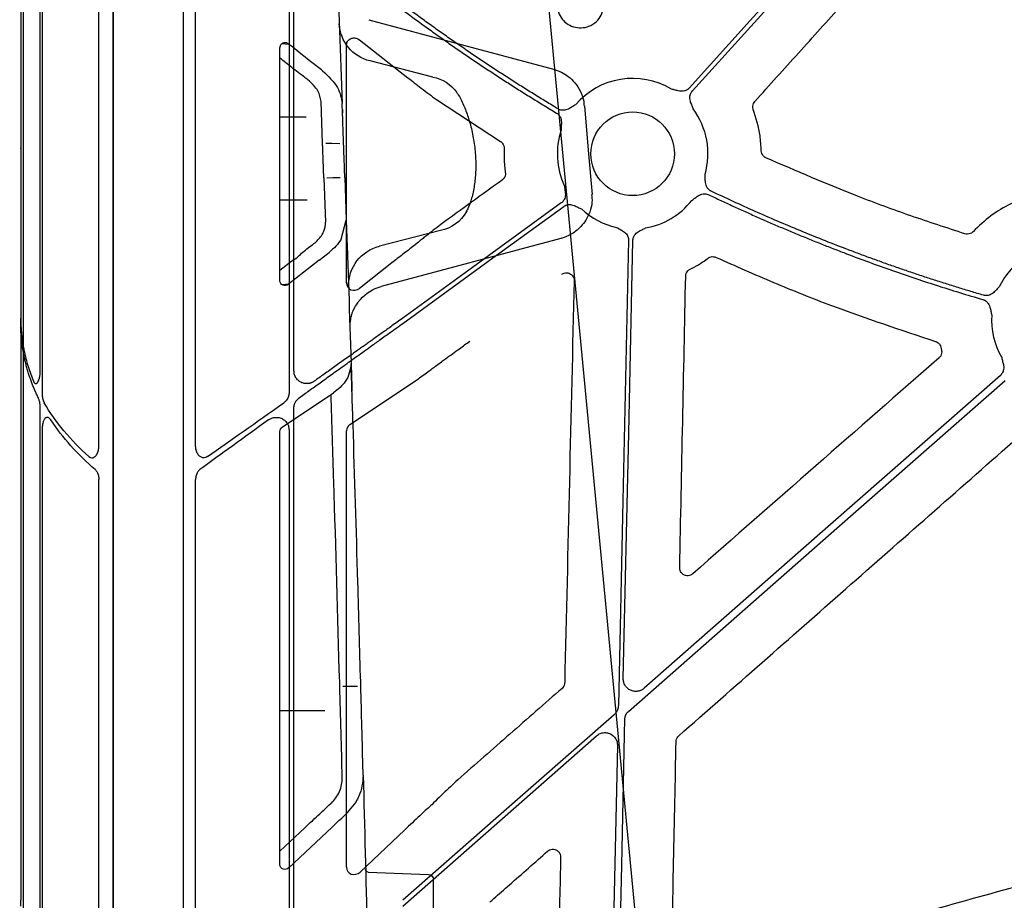
# Model space of a CAD drawing. Units: inches. Extents: x 1458 to 12543, y -7574 to -94.
# Drawn here: x 3788 to 3882, y -3352 to -3267 of the extents above; entities that cross this region are included whole.
import ezdxf

# ---------------------------------------------------------------- set-up
doc = ezdxf.new("R2010")
doc.units = ezdxf.units.IN
doc.header["$LTSCALE"] = 48
doc.header["$MEASUREMENT"] = 0
doc.linetypes.add('BORDER2', pattern=[0.875, 0.25, -0.125, 0.25, -0.125, 0, -0.125])
doc.layers.add('DUENN-18', color=94, linetype='Continuous')
doc.layers.add('SICHTBAR', color=7, linetype='Continuous')

# ---------------------------------------------------------------- blocks, each defined once
blk = doc.blocks.new('HD sivulevyt leikattu')
at = {"layer": 'DUENN-18'}
for p, q in [((33491.192, -28753.806), (33491.192, -28798.773)), ((33482.213, -28803.912), (33482.213, -28755.333)), ((33491.665, -28796.682), (33491.665, -28756.377)), ((33491.665, -28853.865), (33491.665, -28800.24)), ((33491.192, -28802.332), (33491.192, -28856.394)), ((33482.213, -28862.582), (33482.213, -28807.126)), ((33502.121, -28848.089), (33520.754, -28831.728)), ((33522.754, -28832.66), (33522.083, -28863.122))]:
    blk.add_line(p, q, dxfattribs=at)
at = {"layer": 'DUENN-18', "flags": 128}
for points in [[(33529.952, -28769.789), (33538.389, -28760.467), (33545.018, -28753.142)], [(33542.994, -28754.76), (33535.518, -28763.02), (33529.644, -28769.51)], [(33517.358, -28780.544), (33508.825, -28786.743), (33502.121, -28791.613)], [(33502.121, -28792.126), (33510.79, -28785.828), (33517.602, -28780.88)], [(33523.823, -28784.136), (33523.272, -28809.162), (33522.839, -28828.825)], [(33523.31, -28826.242), (33523.83, -28802.668), (33524.237, -28784.146)], [(33523.798, -28829.384), (33544.076, -28811.577), (33560.009, -28797.586)], [(33559.55, -28797.108), (33540.376, -28813.945), (33525.311, -28827.174)], [(33522.429, -28829.705), (33511.056, -28839.691), (33502.121, -28847.537)], [(33522.769, -28862.077), (33523.164, -28844.159), (33523.474, -28830.08)]]:
    blk.add_lwpolyline(points, dxfattribs=at)
at = {"layer": 'DUENN-18'}
for centre, start, end in [((33524.213, -28775.82), 58.98113, 139.48879), ((33524.213, -28775.82), 344.06515, 36.72464), ((33524.213, -28775.82), 161.74989, 204.86843), ((33524.213, -28775.82), 279.86662, 321.80405), ((33524.213, -28775.82), 227.12493, 257.61012), ((33565.941, -28791.772), 89.07857, 154.09304), ((33565.941, -28791.772), 176.35414, 210.15893)]:
    blk.add_arc(centre, 7.237, start, end, dxfattribs=at)
for centre, start_param, end_param in [((33502.121, -28791.134), 4.03238, 4.31542), ((33502.121, -28792.605), 2.005944, 2.267052)]:
    blk.add_ellipse(centre, major_axis=(30.125, 21.523), ratio=0.010534, start_param=start_param, end_param=end_param, dxfattribs=at)
for points, knots in [([(33517.053, -28771.517), (33516.658, -28771.278), (33515.867, -28770.802), (33514.688, -28770.075), (33513.515, -28769.34), (33512.348, -28768.596), (33511.187, -28767.843), (33510.033, -28767.08), (33508.884, -28766.309), (33507.741, -28765.528), (33506.605, -28764.739), (33505.474, -28763.94), (33504.35, -28763.132), (33503.232, -28762.316), (33502.491, -28761.764), (33502.121, -28761.489)], [0, 0, 0, 0, 0.076976, 0.153925, 0.230853, 0.307764, 0.384663, 0.461555, 0.538445, 0.615337, 0.692236, 0.769147, 0.846075, 0.923024, 1, 1, 1, 1]), ([(33502.121, -28762.006), (33502.488, -28762.278), (33503.221, -28762.823), (33504.328, -28763.628), (33505.441, -28764.425), (33506.56, -28765.213), (33507.685, -28765.993), (33508.815, -28766.763), (33509.952, -28767.525), (33511.095, -28768.277), (33512.243, -28769.021), (33513.398, -28769.756), (33514.558, -28770.482), (33515.724, -28771.2), (33516.506, -28771.671), (33516.897, -28771.907)], [0, 0, 0, 0, 0.076974, 0.153923, 0.230851, 0.307762, 0.384662, 0.461555, 0.538445, 0.615338, 0.692238, 0.769149, 0.846077, 0.923026, 1, 1, 1, 1]), ([(33529.644, -28769.51), (33529.623, -28769.532), (33529.582, -28769.576), (33529.512, -28769.633), (33529.437, -28769.683), (33529.357, -28769.725), (33529.272, -28769.76), (33529.14, -28769.801), (33528.949, -28769.826), (33528.717, -28769.807), (33528.5, -28769.759), (33528.248, -28769.691), (33528.063, -28769.647), (33527.943, -28769.618)], [0, 0, 0, 0, 0.050417, 0.100082, 0.149483, 0.199114, 0.249466, 0.301005, 0.427904, 0.566519, 0.685121, 0.795071, 1, 1, 1, 1]), ([(33530.014, -28771.493), (33529.973, -28771.376), (33529.911, -28771.197), (33529.818, -28770.952), (33529.749, -28770.742), (33529.707, -28770.512), (33529.714, -28770.289), (33529.762, -28770.096), (33529.838, -28769.929), (33529.914, -28769.836), (33529.952, -28769.789)], [0, 0, 0, 0, 0.2049995, 0.3149875, 0.4336303, 0.5720165, 0.6992333, 0.8009239, 0.8998661, 1, 1, 1, 1]), ([(33518.711, -28771.119), (33518.605, -28771.183), (33518.442, -28771.281), (33518.221, -28771.421), (33518.028, -28771.53), (33517.811, -28771.616), (33517.59, -28771.653), (33517.392, -28771.643), (33517.213, -28771.601), (33517.107, -28771.545), (33517.053, -28771.517)], [0, 0, 0, 0, 0.204955, 0.314986, 0.433709, 0.572016, 0.699358, 0.80101, 0.89991, 1, 1, 1, 1]), ([(33516.897, -28771.907), (33516.923, -28771.923), (33516.974, -28771.956), (33517.044, -28772.013), (33517.107, -28772.077), (33517.164, -28772.147), (33517.215, -28772.223), (33517.28, -28772.345), (33517.342, -28772.528), (33517.369, -28772.759), (33517.365, -28772.98), (33517.353, -28773.176), (33517.344, -28773.366), (33517.342, -28773.49), (33517.341, -28773.554)], [0, 0, 0, 0, 0.050487, 0.100216, 0.149674, 0.199359, 0.24976, 0.301347, 0.428053, 0.56672, 0.685197, 0.795064, 0.893076, 1, 1, 1, 1]), ([(33531.757, -28779.409), (33531.73, -28779.395), (33531.676, -28779.367), (33531.602, -28779.316), (33531.532, -28779.259), (33531.469, -28779.195), (33531.411, -28779.124), (33531.335, -28779.008), (33531.256, -28778.832), (33531.207, -28778.604), (33531.191, -28778.382), (33531.186, -28778.121), (33531.178, -28777.931), (33531.172, -28777.807)], [0, 0, 0, 0, 0.050395, 0.100038, 0.149418, 0.199029, 0.24936, 0.30088, 0.427904, 0.56644, 0.685122, 0.795115, 1, 1, 1, 1]), ([(33517.648, -28778.864), (33517.663, -28778.986), (33517.687, -28779.175), (33517.728, -28779.433), (33517.752, -28779.653), (33517.746, -28779.886), (33517.693, -28780.103), (33517.607, -28780.282), (33517.498, -28780.43), (33517.405, -28780.506), (33517.358, -28780.544)], [0, 0, 0, 0, 0.205, 0.314988, 0.43363, 0.572017, 0.699233, 0.800924, 0.899866, 1, 1, 1, 1]), ([(33529.901, -28780.295), (33529.954, -28780.259), (33530.055, -28780.188), (33530.209, -28780.077), (33530.366, -28779.958), (33530.548, -28779.832), (33530.755, -28779.727), (33530.971, -28779.67), (33531.169, -28779.66), (33531.351, -28779.685), (33531.462, -28779.731), (33531.518, -28779.754)], [0, 0, 0, 0, 0.106823, 0.205007, 0.314911, 0.433429, 0.571871, 0.698891, 0.80068, 0.899734, 1, 1, 1, 1]), ([(33531.518, -28779.754), (33531.905, -28779.938), (33532.678, -28780.305), (33533.843, -28780.845), (33535.011, -28781.377), (33536.183, -28781.9), (33537.359, -28782.414), (33538.539, -28782.92), (33539.722, -28783.418), (33540.909, -28783.907), (33542.1, -28784.387), (33543.295, -28784.859), (33544.826, -28785.451), (33546.698, -28786.152), (33548.913, -28786.948), (33551.138, -28787.715), (33553.374, -28788.451), (33555.618, -28789.159), (33557.122, -28789.606), (33557.874, -28789.83)], [0, 0, 0, 0, 0.045453, 0.090899, 0.136341, 0.18178, 0.22722, 0.272663, 0.31811, 0.363566, 0.409031, 0.454509, 0.500001, 0.583387, 0.666732, 0.750051, 0.833358, 0.91667, 1, 1, 1, 1]), ([(33557.927, -28789.413), (33557.519, -28789.292), (33556.704, -28789.051), (33555.485, -28788.679), (33554.269, -28788.298), (33553.055, -28787.909), (33551.845, -28787.51), (33550.637, -28787.103), (33549.432, -28786.687), (33548.23, -28786.262), (33547.031, -28785.828), (33545.835, -28785.386), (33544.31, -28784.81), (33542.462, -28784.089), (33540.295, -28783.211), (33538.141, -28782.304), (33536, -28781.369), (33533.871, -28780.407), (33532.462, -28779.741), (33531.757, -28779.409)], [0, 0, 0, 0, 0.045453, 0.090899, 0.136341, 0.181781, 0.227221, 0.272663, 0.318111, 0.363566, 0.409032, 0.454509, 0.500001, 0.583386, 0.666731, 0.75005, 0.833358, 0.91667, 1, 1, 1, 1]), ([(33517.602, -28780.88), (33517.627, -28780.862), (33517.677, -28780.828), (33517.757, -28780.787), (33517.84, -28780.753), (33517.927, -28780.728), (33518.017, -28780.712), (33518.155, -28780.699), (33518.347, -28780.714), (33518.571, -28780.78), (33518.773, -28780.871), (33519.006, -28780.99), (33519.178, -28781.071), (33519.289, -28781.124)], [0, 0, 0, 0, 0.050417, 0.100082, 0.149483, 0.199114, 0.249466, 0.301005, 0.427904, 0.566519, 0.685121, 0.795071, 1, 1, 1, 1]), ([(33522.661, -28782.889), (33522.768, -28782.95), (33522.932, -28783.045), (33523.162, -28783.169), (33523.353, -28783.283), (33523.534, -28783.429), (33523.675, -28783.603), (33523.765, -28783.78), (33523.817, -28783.955), (33523.821, -28784.076), (33523.823, -28784.136)], [0, 0, 0, 0, 0.205, 0.314988, 0.43363, 0.572017, 0.699233, 0.800924, 0.899866, 1, 1, 1, 1]), ([(33524.237, -28784.146), (33524.239, -28784.115), (33524.242, -28784.055), (33524.258, -28783.966), (33524.281, -28783.879), (33524.314, -28783.795), (33524.355, -28783.713), (33524.429, -28783.596), (33524.557, -28783.452), (33524.745, -28783.314), (33524.94, -28783.208), (33525.175, -28783.095), (33525.344, -28783.007), (33525.453, -28782.95)], [0, 0, 0, 0, 0.050417, 0.100082, 0.149483, 0.199114, 0.249466, 0.301005, 0.427904, 0.566519, 0.685121, 0.795071, 1, 1, 1, 1]), ([(33559.431, -28788.61), (33559.345, -28788.698), (33559.212, -28788.834), (33559.033, -28789.026), (33558.874, -28789.18), (33558.685, -28789.318), (33558.481, -28789.409), (33558.286, -28789.45), (33558.103, -28789.454), (33557.986, -28789.427), (33557.927, -28789.413)], [0, 0, 0, 0, 0.204955, 0.314986, 0.433709, 0.572016, 0.699358, 0.80101, 0.89991, 1, 1, 1, 1]), ([(33557.874, -28789.83), (33557.903, -28789.839), (33557.961, -28789.858), (33558.043, -28789.896), (33558.12, -28789.941), (33558.193, -28789.995), (33558.261, -28790.056), (33558.355, -28790.157), (33558.461, -28790.318), (33558.545, -28790.535), (33558.597, -28790.75), (33558.635, -28790.943), (33558.675, -28791.129), (33558.703, -28791.249), (33558.718, -28791.312)], [0, 0, 0, 0, 0.050487, 0.100216, 0.149674, 0.199359, 0.24976, 0.301347, 0.428053, 0.56672, 0.685197, 0.795064, 0.893076, 1, 1, 1, 1]), ([(33502.121, -28791.613), (33501.944, -28791.739), (33501.599, -28791.986), (33501.091, -28792.348), (33500.605, -28792.695), (33500.142, -28793.026), (33499.7, -28793.34), (33499.281, -28793.639), (33498.884, -28793.922), (33498.509, -28794.19), (33498.156, -28794.441), (33497.545, -28794.876), (33496.69, -28795.485), (33495.605, -28796.256), (33494.582, -28796.984), (33493.922, -28797.451), (33493.602, -28797.679)], [0, 0, 0, 0, 0.061659, 0.12077, 0.177334, 0.231349, 0.282816, 0.331735, 0.378107, 0.42193, 0.463206, 0.501933, 0.636355, 0.764173, 0.885387, 1, 1, 1, 1]), ([(33492.168, -28799.262), (33492.327, -28799.148), (33492.648, -28798.917), (33493.141, -28798.562), (33493.651, -28798.195), (33494.178, -28797.816), (33494.723, -28797.425), (33495.285, -28797.021), (33495.865, -28796.605), (33496.462, -28796.177), (33497.04, -28795.762), (33497.635, -28795.335), (33498.285, -28794.869), (33499.062, -28794.312), (33499.967, -28793.664), (33501.001, -28792.925), (33501.734, -28792.402), (33502.121, -28792.126)], [0, 0, 0, 0, 0.048997, 0.09957, 0.15172, 0.205447, 0.260751, 0.317633, 0.376093, 0.43613, 0.497745, 0.550023, 0.614873, 0.692296, 0.782292, 0.88486, 1, 1, 1, 1]), ([(33559.683, -28795.408), (33559.71, -28795.528), (33559.751, -28795.714), (33559.816, -28795.967), (33559.861, -28796.184), (33559.876, -28796.417), (33559.843, -28796.638), (33559.774, -28796.824), (33559.679, -28796.981), (33559.593, -28797.065), (33559.55, -28797.108)], [0, 0, 0, 0, 0.205, 0.314988, 0.43363, 0.572017, 0.699233, 0.800924, 0.899866, 1, 1, 1, 1]), ([(33493.602, -28797.679), (33493.574, -28797.698), (33493.518, -28797.736), (33493.429, -28797.783), (33493.338, -28797.823), (33493.243, -28797.855), (33493.145, -28797.879), (33492.975, -28797.907), (33492.728, -28797.906), (33492.416, -28797.821), (33492.123, -28797.652), (33491.917, -28797.437), (33491.789, -28797.225), (33491.718, -28797.05), (33491.673, -28796.867), (33491.668, -28796.743), (33491.665, -28796.682)], [0, 0, 0, 0, 0.037914, 0.075479, 0.112946, 0.150566, 0.188589, 0.227257, 0.346872, 0.466687, 0.593511, 0.726171, 0.796115, 0.865332, 0.932799, 1, 1, 1, 1]), ([(33491.192, -28798.773), (33491.192, -28798.791), (33491.189, -28798.942), (33491.125, -28799.225), (33490.934, -28799.543), (33490.759, -28799.686), (33490.683, -28799.748)], [0, 0, 0, 0, 0.046384, 0.389454, 0.736074, 1, 1, 1, 1]), ([(33491.665, -28800.24), (33491.666, -28800.207), (33491.667, -28800.141), (33491.68, -28800.044), (33491.699, -28799.948), (33491.727, -28799.854), (33491.763, -28799.763), (33491.819, -28799.648), (33491.903, -28799.516), (33492.024, -28799.376), (33492.12, -28799.3), (33492.168, -28799.262)], [0, 0, 0, 0, 0.085706, 0.170317, 0.254475, 0.338829, 0.424026, 0.510694, 0.672661, 0.834481, 1, 1, 1, 1]), ([(33489.216, -28801.39), (33489.305, -28801.336), (33489.523, -28801.201), (33489.913, -28801.122), (33490.331, -28801.172), (33490.692, -28801.344), (33490.969, -28801.612), (33491.156, -28801.951), (33491.18, -28802.205), (33491.192, -28802.332)], [0, 0, 0, 0, 0.117902, 0.289827, 0.449118, 0.595735, 0.732876, 0.866629, 1, 1, 1, 1]), ([(33483.355, -28804.914), (33483.289, -28804.952), (33483.146, -28805.033), (33482.893, -28805.041), (33482.627, -28804.926), (33482.4, -28804.673), (33482.243, -28804.317), (33482.223, -28804.047), (33482.213, -28803.912)], [0, 0, 0, 0, 0.126703, 0.277202, 0.443271, 0.624981, 0.81293, 1, 1, 1, 1]), ([(33482.626, -28806.166), (33482.626, -28806.166), (33482.54, -28806.224), (33482.393, -28806.395), (33482.241, -28806.735), (33482.222, -28806.996), (33482.213, -28807.126)], [0, 0, 0, 0, 0.000376, 0.324374, 0.663075, 1, 1, 1, 1]), ([(33525.311, -28827.174), (33525.281, -28827.199), (33525.221, -28827.249), (33525.124, -28827.312), (33525.022, -28827.365), (33524.916, -28827.408), (33524.805, -28827.44), (33524.672, -28827.466), (33524.516, -28827.478), (33524.283, -28827.46), (33523.999, -28827.377), (33523.704, -28827.182), (33523.513, -28826.956), (33523.405, -28826.748), (33523.348, -28826.583), (33523.314, -28826.413), (33523.311, -28826.299), (33523.31, -28826.242)], [0, 0, 0, 0, 0.042248, 0.083674, 0.124655, 0.16558, 0.206839, 0.248814, 0.311355, 0.374762, 0.50015, 0.625383, 0.751088, 0.814019, 0.877144, 0.938243, 1, 1, 1, 1]), ([(33522.839, -28828.825), (33522.837, -28828.859), (33522.834, -28828.926), (33522.819, -28829.024), (33522.797, -28829.121), (33522.766, -28829.216), (33522.719, -28829.329), (33522.649, -28829.455), (33522.55, -28829.59), (33522.469, -28829.666), (33522.429, -28829.705)], [0, 0, 0, 0, 0.100802, 0.200525, 0.299855, 0.399488, 0.500112, 0.666904, 0.832458, 1, 1, 1, 1]), ([(33523.474, -28830.08), (33523.475, -28830.047), (33523.479, -28829.981), (33523.497, -28829.884), (33523.524, -28829.789), (33523.574, -28829.668), (33523.657, -28829.524), (33523.751, -28829.431), (33523.798, -28829.384)], [0, 0, 0, 0, 0.125642, 0.250018, 0.374444, 0.500232, 0.748777, 1, 1, 1, 1]), ([(33520.754, -28831.728), (33520.864, -28831.648), (33521.086, -28831.489), (33521.494, -28831.407), (33521.902, -28831.456), (33522.273, -28831.64), (33522.558, -28831.935), (33522.731, -28832.292), (33522.747, -28832.543), (33522.754, -28832.66)], [0, 0, 0, 0, 0.145891, 0.291769, 0.437603, 0.583334, 0.729048, 0.874794, 1, 1, 1, 1])]:
    blk.add_open_spline(points, degree=3, knots=knots, dxfattribs=at)
at = {"layer": 'SICHTBAR'}
for p, q in [((33481.029, -28730.726), (33481.029, -29281.035)), ((33496.713, -28788.237), (33496.713, -28765.396)), ((33497.965, -28764.885), (33502.623, -28768.515)), ((33505.367, -28770.613), (33511.509, -28774.626)), ((33503.625, -28784.307), (33503.195, -28784.656)), ((33501.067, -28786.311), (33497.958, -28788.755)), ((33553.828, -28794.404), (33553.892, -28794.683)), ((33505.945, -28795.725), (33506.224, -28795.514)), ((33497.041, -28801.825), (33503.619, -28797.435)), ((33496.713, -28844.361), (33496.713, -28802.433)), ((33504.901, -28838.351), (33504.81, -28838.44)), ((33502.328, -28840.753), (33498.013, -28844.82))]:
    blk.add_line(p, q, dxfattribs=at)
blk.add_circle((33524.213, -28775.82), 4.017, dxfattribs=at)
for centre, major_axis, ratio, start_param, end_param in [((33583.131, -29005.881), (8931.19, 6476.36), 0.0205, 1.563932, 1.564591), ((33497.494, -28788.181), (0.665, 0.443), 0.922752, 2.591014, 4.798162), ((33497.494, -28802.448), (0.759, -0.192), 0.96013, 2.426843, 3.379423), ((33497.494, -28844.298), (0.656, 0.463), 0.91528, 2.568346, 4.866769)]:
    blk.add_ellipse(centre, major_axis=major_axis, ratio=ratio, start_param=start_param, end_param=end_param, dxfattribs=at)
for points, knots in [([(33517.615, -28759.88), (33517.736, -28759.774), (33518.048, -28759.504), (33518.679, -28759.249), (33519.441, -28759.204), (33519.938, -28759.34), (33520.388, -28759.565), (33520.811, -28759.857), (33521.254, -28760.485), (33521.466, -28761.224), (33521.422, -28761.991), (33521.126, -28762.7), (33520.675, -28763.2), (33520.115, -28763.555), (33519.471, -28763.748), (33518.704, -28763.712), (33517.992, -28763.424), (33517.414, -28762.917), (33517.038, -28762.247), (33516.904, -28761.489), (33517.03, -28760.733), (33517.317, -28760.197), (33517.552, -28759.947), (33517.615, -28759.88)], [0, 0, 0, 0, 0.034273, 0.087891, 0.141511, 0.195122, 0.195189, 0.248889, 0.302623, 0.356363, 0.410085, 0.46378, 0.517472, 0.550977, 0.604593, 0.658225, 0.711891, 0.765594, 0.819328, 0.873065, 0.926779, 0.980455, 1, 1, 1, 1]), ([(33535.955, -28770.791), (33537.351, -28769.243), (33540.145, -28766.149), (33542.938, -28763.054), (33544.335, -28761.507)], [0, 0, 0, 0, 0.499998, 1, 1, 1, 1]), ([(33496.713, -28765.396), (33496.714, -28765.366), (33496.717, -28765.276), (33496.759, -28765.121), (33496.862, -28764.944), (33497.047, -28764.78), (33497.321, -28764.683), (33497.652, -28764.693), (33497.861, -28764.822), (33497.965, -28764.885)], [0, 0, 0, 0, 0.041907, 0.126126, 0.226566, 0.358382, 0.551442, 0.777714, 1, 1, 1, 1]), ([(33502.623, -28768.515), (33503.007, -28768.826), (33503.437, -28769.163), (33504.139, -28769.7), (33504.38, -28769.882), (33504.867, -28770.246), (33505.115, -28770.429), (33505.367, -28770.613)], [0, 0, 0, 0, 0.5, 0.5, 0.75, 0.75, 1, 1, 1, 1]), ([(33535.808, -28771.556), (33535.802, -28771.538), (33535.768, -28771.44), (33535.749, -28771.249), (33535.803, -28770.996), (33535.904, -28770.859), (33535.955, -28770.791)], [0, 0, 0, 0, 0.071465, 0.381175, 0.690595, 1, 1, 1, 1]), ([(33536.573, -28775.539), (33536.546, -28775.053), (33536.472, -28773.695), (33536.068, -28772.392), (33535.808, -28771.556)], [0, 0, 0, 0, 0.358164, 1, 1, 1, 1]), ([(33511.509, -28774.626), (33511.518, -28774.632), (33511.598, -28774.684), (33511.729, -28774.812), (33511.848, -28775.043), (33511.857, -28775.213), (33511.862, -28775.298)], [0, 0, 0, 0, 0.041319, 0.360569, 0.680306, 1, 1, 1, 1]), ([(33511.862, -28775.298), (33511.854, -28775.634), (33511.835, -28776.411), (33511.926, -28777.183), (33511.978, -28777.621)], [0, 0, 0, 0, 0.432498, 1, 1, 1, 1]), ([(33537.016, -28776.206), (33536.991, -28776.194), (33536.891, -28776.145), (33536.74, -28776.014), (33536.604, -28775.792), (33536.583, -28775.623), (33536.573, -28775.539)], [0, 0, 0, 0, 0.097848, 0.398674, 0.699328, 1, 1, 1, 1]), ([(33556.146, -28783.507), (33554.413, -28782.943), (33550.945, -28781.816), (33544.532, -28779.461), (33539.937, -28777.471), (33537.016, -28776.206)], [0, 0, 0, 0, 0.266936, 0.533873, 1, 1, 1, 1]), ([(33511.978, -28777.621), (33511.98, -28777.639), (33511.992, -28777.741), (33511.971, -28777.931), (33511.865, -28778.169), (33511.738, -28778.282), (33511.674, -28778.338)], [0, 0, 0, 0, 0.068667, 0.379004, 0.689499, 1, 1, 1, 1]), ([(33562.61, -28779.865), (33561.916, -28780.099), (33560.518, -28780.571), (33558.574, -28781.733), (33557.478, -28782.775), (33556.921, -28783.305)], [0, 0, 0, 0, 0.326331, 0.657496, 1, 1, 1, 1]), ([(33505.791, -28782.603), (33505.301, -28782.984), (33504.675, -28783.47), (33503.974, -28784.027), (33503.741, -28784.214), (33503.625, -28784.307)], [0, 0, 0, 0, 0.646701, 0.824269, 1, 1, 1, 1]), ([(33556.921, -28783.305), (33556.901, -28783.324), (33556.822, -28783.402), (33556.65, -28783.503), (33556.396, -28783.559), (33556.23, -28783.524), (33556.146, -28783.507)], [0, 0, 0, 0, 0.09702, 0.397964, 0.698961, 1, 1, 1, 1]), ([(33503.195, -28784.656), (33502.84, -28784.931), (33502.129, -28785.479), (33501.421, -28786.034), (33501.067, -28786.311)], [0, 0, 0, 0, 0.499993, 1, 1, 1, 1]), ([(33529.726, -28786.914), (33529.998, -28786.772), (33530.607, -28786.455), (33531.171, -28786.064), (33531.483, -28785.848)], [0, 0, 0, 0, 0.446502, 1, 1, 1, 1]), ([(33531.483, -28785.848), (33531.493, -28785.841), (33531.571, -28785.786), (33531.739, -28785.714), (33531.997, -28785.689), (33532.158, -28785.744), (33532.238, -28785.772)], [0, 0, 0, 0, 0.0436443, 0.3623668, 0.6811875, 1, 1, 1, 1]), ([(33532.238, -28785.772), (33534.068, -28786.585), (33537.729, -28788.212), (33544.726, -28790.998), (33549.972, -28792.736), (33553.317, -28793.844)], [0, 0, 0, 0, 0.26602, 0.532043, 1, 1, 1, 1]), ([(33517.395, -28787.397), (33517.437, -28787.37), (33517.55, -28787.298), (33517.766, -28787.242), (33518.021, -28787.26), (33518.257, -28787.363), (33518.445, -28787.539), (33518.57, -28787.768), (33518.583, -28787.939), (33518.589, -28788.024)], [0, 0, 0, 0, 0.0895822, 0.2405648, 0.3913483, 0.542582, 0.6946524, 0.8473363, 1, 1, 1, 1]), ([(33529.31, -28787.572), (33529.31, -28787.553), (33529.315, -28787.449), (33529.367, -28787.266), (33529.51, -28787.049), (33529.654, -28786.959), (33529.726, -28786.914)], [0, 0, 0, 0, 0.071367, 0.381077, 0.690561, 1, 1, 1, 1]), ([(33518.589, -28788.024), (33518.437, -28794.458), (33518.134, -28807.325), (33517.833, -28820.194), (33517.682, -28826.629)], [0, 0, 0, 0, 0.4999978, 1, 1, 1, 1]), ([(33528.735, -28815.588), (33528.831, -28810.919), (33529.023, -28801.58), (33529.214, -28792.241), (33529.31, -28787.572)], [0, 0, 0, 0, 0.4999987, 1, 1, 1, 1]), ([(33506.224, -28795.514), (33506.448, -28795.353), (33506.898, -28795.032), (33507.68, -28794.467), (33508.236, -28794.063), (33508.568, -28793.822)], [0, 0, 0, 0, 0.28698, 0.573957, 1, 1, 1, 1]), ([(33553.317, -28793.844), (33553.328, -28793.847), (33553.418, -28793.877), (33553.576, -28793.968), (33553.75, -28794.161), (33553.802, -28794.323), (33553.828, -28794.404)], [0, 0, 0, 0, 0.04081, 0.360222, 0.680121, 1, 1, 1, 1]), ([(33553.892, -28794.683), (33553.895, -28794.701), (33553.917, -28794.802), (33553.914, -28794.992), (33553.83, -28795.238), (33553.714, -28795.363), (33553.655, -28795.425)], [0, 0, 0, 0, 0.067715, 0.378345, 0.689163, 1, 1, 1, 1]), ([(33503.619, -28797.435), (33503.957, -28797.192), (33504.412, -28796.866), (33505.214, -28796.274), (33505.647, -28795.949), (33505.945, -28795.725)], [0, 0, 0, 0, 0.476927, 0.64003, 1, 1, 1, 1]), ([(33553.655, -28795.425), (33549.71, -28798.882), (33541.82, -28805.796), (33533.93, -28812.711), (33529.985, -28816.169)], [0, 0, 0, 0, 0.5, 1, 1, 1, 1]), ([(33528.645, -28831.737), (33533.994, -28827.032), (33544.693, -28817.621), (33555.39, -28808.209), (33560.739, -28803.503)], [0, 0, 0, 0, 0.499999, 1, 1, 1, 1]), ([(33529.985, -28816.169), (33529.926, -28816.212), (33529.8, -28816.306), (33529.56, -28816.366), (33529.304, -28816.349), (33529.067, -28816.246), (33528.88, -28816.071), (33528.755, -28815.843), (33528.742, -28815.673), (33528.735, -28815.588)], [0, 0, 0, 0, 0.124955, 0.270856, 0.416548, 0.562218, 0.708028, 0.854014, 1, 1, 1, 1]), ([(33517.682, -28826.629), (33517.679, -28826.667), (33517.671, -28826.789), (33517.6, -28826.991), (33517.484, -28827.115), (33517.426, -28827.177)], [0, 0, 0, 0, 0.184905, 0.592486, 1, 1, 1, 1]), ([(33517.426, -28827.177), (33515.756, -28828.64), (33512.418, -28831.567), (33509.079, -28834.493), (33507.41, -28835.956)], [0, 0, 0, 0, 0.500001, 1, 1, 1, 1]), ([(33528.39, -28832.287), (33528.392, -28832.248), (33528.401, -28832.126), (33528.472, -28831.924), (33528.587, -28831.8), (33528.645, -28831.737)], [0, 0, 0, 0, 0.186684, 0.593339, 1, 1, 1, 1]), ([(33527.91, -28855.323), (33527.99, -28851.483), (33528.151, -28843.804), (33528.31, -28836.126), (33528.39, -28832.287)], [0, 0, 0, 0, 0.499999, 1, 1, 1, 1]), ([(33507.41, -28835.956), (33506.932, -28836.406), (33506.317, -28836.984), (33505.483, -28837.783), (33505.134, -28838.124), (33504.901, -28838.351)], [0, 0, 0, 0, 0.537425, 0.691945, 1, 1, 1, 1]), ([(33504.81, -28838.44), (33504.459, -28838.764), (33503.87, -28839.31), (33503.043, -28840.081), (33502.566, -28840.529), (33502.328, -28840.753)], [0, 0, 0, 0, 0.422389, 0.711194, 1, 1, 1, 1]), ([(33510.485, -28847.71), (33510.61, -28847.6), (33511.239, -28847.047), (33513.091, -28845.418), (33514.818, -28843.899), (33516.043, -28842.822)], [0, 0, 0, 0, 0.067835, 0.339148, 1, 1, 1, 1]), ([(33516.043, -28842.822), (33516.101, -28842.779), (33516.228, -28842.685), (33516.468, -28842.624), (33516.723, -28842.641), (33516.959, -28842.744), (33517.147, -28842.92), (33517.272, -28843.149), (33517.285, -28843.32), (33517.291, -28843.406)], [0, 0, 0, 0, 0.125781, 0.270741, 0.415558, 0.560755, 0.706772, 0.853395, 1, 1, 1, 1]), ([(33517.291, -28843.406), (33517.228, -28846.123), (33517.102, -28851.558), (33516.976, -28856.994), (33516.913, -28859.711)], [0, 0, 0, 0, 0.5, 1, 1, 1, 1]), ([(33567.821, -28844.412), (33561.285, -28846.169), (33548.204, -28849.684), (33535.341, -28853.928), (33528.904, -28856.051)], [0, 0, 0, 0, 0.4996282, 1, 1, 1, 1])]:
    blk.add_open_spline(points, degree=3, knots=knots, dxfattribs=at)
blk = doc.blocks.new('HD sivulevy sivulta')
at = {"layer": 'DUENN-18', "color": 1}
for p, q in [((31098.826, -30168.717), (31098.826, -30213.684)), ((31093.363, -30218.822), (31093.363, -30170.243)), ((31099.005, -30211.592), (31099.005, -30171.288)), ((31075.769, -30180.148), (31075.14, -30180.192)), ((31075.975, -30202.925), (31075.975, -30180.533)), ((31061.268, -30183.366), (31067.297, -30181.814)), ((31071.877, -30189.741), (31072.021, -30185.722)), ((31073.451, -30187.209), (31075.975, -30187.205)), ((31071.745, -30193.037), (31071.597, -30197.302)), ((31075.975, -30195.169), (31073.356, -30195.166)), ((31058.013, -30196.215), (31058.054, -30196.292)), ((31070.099, -30198.951), (31069.592, -30197.116)), ((31060.547, -30198.108), (31066.4, -30199.615)), ((31072.188, -30200.946), (31071.254, -30200.216)), ((31072.188, -30200.946), (31075.145, -30203.27)), ((31075.975, -30201.918), (31074.833, -30201.02)), ((31075.145, -30203.27), (31075.765, -30203.313)), ((31075.756, -30216.997), (31070.808, -30213.694)), ((31099.005, -30268.776), (31099.005, -30215.151)), ((31075.975, -30259.02), (31075.975, -30217.402)), ((31098.826, -30217.243), (31098.826, -30271.304)), ((31093.363, -30277.493), (31093.363, -30222.037)), ((31075.975, -30244.212), (31071.647, -30244.205)), ((31068.678, -30253.012), (31069.639, -30254.181)), ((31070.951, -30255.409), (31075.108, -30259.326)), ((31075.975, -30257.742), (31073.571, -30255.477))]:
    blk.add_line(p, q, dxfattribs=at)
at = {"layer": 'DUENN-18', "color": 1, "flags": 128}
for points in [[(31070.198, -30189.773), (31070.981, -30189.758), (31071.548, -30189.747)], [(31071.478, -30193.033), (31070.878, -30193.023), (31070.171, -30193.012)], [(31069.917, -30241.888), (31069.338, -30241.878), (31068.503, -30241.865)]]:
    blk.add_lwpolyline(points, dxfattribs=at)
at = {"layer": 'DUENN-18', "color": 1}
for centre, radius, start, end in [((31066.397, -30178.041), 3.879, 283.40789, 357.10181), ((31061.884, -30186.831), 3.519, 100.08321, 145.14717), ((31061.248, -30194.527), 3.649, 208.92942, 258.93264), ((31065.478, -30203.402), 3.897, 358.89689, 76.31911)]:
    blk.add_arc(centre, radius, start, end, dxfattribs=at)
for centre, major_axis, ratio, start_param, end_param in [((31075.454, -30202.888), (0.444, -0.295), 0.922752, 4.626616, 6.833763), ((31070.752, -30206.045), (30.118, -0.978), 0.713978, 5.633883, 5.916923), ((31075.454, -30217.412), (0.506, 0.128), 0.96013, 6.045355, 6.997935), ((31070.752, -30207.516), (30.118, 0.978), 0.713978, 5.556223, 5.817331), ((31075.454, -30258.978), (0.437, -0.308), 0.91528, 4.558008, 6.856432)]:
    blk.add_ellipse(centre, major_axis=major_axis, ratio=ratio, start_param=start_param, end_param=end_param, dxfattribs=at)
for points, knots in [([(31075.14, -30180.192), (31075.209, -30180.15), (31075.349, -30180.064), (31075.57, -30180.058), (31075.752, -30180.123), (31075.875, -30180.232), (31075.944, -30180.35), (31075.972, -30180.453), (31075.974, -30180.513), (31075.975, -30180.533)], [0, 0, 0, 0, 0.2225173, 0.4490547, 0.6419374, 0.7737164, 0.8741278, 0.9583533, 1, 1, 1, 1]), ([(31071.872, -30182.759), (31071.905, -30182.733), (31073, -30181.893), (31074.086, -30181.029), (31075.14, -30180.192)], [0, 0, 0, 0, 0.029865, 1, 1, 1, 1]), ([(31073.277, -30183.631), (31073.381, -30183.552), (31073.902, -30183.157), (31074.806, -30182.471), (31075.596, -30181.842), (31075.975, -30181.542)], [0, 0, 0, 0, 0.115365, 0.576811, 1, 1, 1, 1]), ([(31071.872, -30182.759), (31071.314, -30183.286), (31070.257, -30184.283), (31070.074, -30185.393), (31069.988, -30185.916)], [0, 0, 0, 0, 0.52887, 1, 1, 1, 1]), ([(31072.021, -30185.722), (31072.078, -30185.375), (31072.199, -30184.636), (31072.903, -30183.979), (31073.277, -30183.631)], [0, 0, 0, 0, 0.469695, 1, 1, 1, 1]), ([(31059.004, -30184.826), (31058.947, -30184.905), (31058.721, -30185.219), (31058.397, -30185.87), (31057.979, -30186.868), (31057.593, -30188.154), (31057.306, -30189.556), (31057.15, -30191.036), (31057.142, -30192.473), (31057.268, -30193.821), (31057.517, -30194.949), (31057.757, -30195.741), (31058.004, -30196.166), (31058.073, -30196.283)], [0, 0, 0, 0, 0.026425, 0.104319, 0.215519, 0.320095, 0.433093, 0.544304, 0.654915, 0.763015, 0.874357, 0.965339, 1, 1, 1, 1]), ([(31059.014, -30184.794), (31059.021, -30184.784), (31059.031, -30184.768), (31058.991, -30184.824), (31058.975, -30184.846)], [0, 0, 0, 0, 0.607148, 1, 1, 1, 1]), ([(31071.77, -30192.559), (31071.786, -30192.112), (31071.813, -30191.324), (31071.841, -30190.532), (31071.853, -30190.189)], [0, 0, 0, 0, 0.567497, 1, 1, 1, 1]), ([(31071.853, -30190.189), (31071.856, -30190.132), (31071.863, -30190.019), (31071.871, -30189.865), (31071.875, -30189.779), (31071.876, -30189.745), (31071.877, -30189.741)], [0, 0, 0, 0, 0.319956, 0.639656, 0.958682, 1, 1, 1, 1]), ([(31071.745, -30193.037), (31071.748, -30192.999), (31071.753, -30192.924), (31071.761, -30192.766), (31071.767, -30192.639), (31071.77, -30192.571), (31071.77, -30192.559)], [0, 0, 0, 0, 0.310611, 0.621134, 0.931367, 1, 1, 1, 1]), ([(31058.005, -30196.219), (31058.012, -30196.232), (31058.021, -30196.248), (31058.017, -30196.238), (31058.016, -30196.236)], [0, 0, 0, 0, 0.813201, 1, 1, 1, 1]), ([(31072.313, -30199.013), (31072.187, -30198.881), (31072.078, -30198.745), (31071.894, -30198.466), (31071.817, -30198.322), (31071.64, -30197.889), (31071.586, -30197.597), (31071.597, -30197.302)], [0, 0, 0, 0, 0.25, 0.25, 0.5, 0.5, 1, 1, 1, 1]), ([(31070.099, -30198.951), (31070.247, -30199.171), (31070.549, -30199.616), (31071.017, -30200.014), (31071.254, -30200.216)], [0, 0, 0, 0, 0.493803, 1, 1, 1, 1]), ([(31072.705, -30199.364), (31072.554, -30199.246), (31072.404, -30199.127), (31072.313, -30199.013), (31072.313, -30199.013)], [0, 0, 0, 0, 0.99989, 1, 1, 1, 1]), ([(31074.833, -30201.02), (31074.833, -30201.02), (31074.32, -30200.764), (31073.838, -30200.179), (31073.083, -30199.636), (31072.705, -30199.364)], [0, 0, 0, 0, 0.000019, 0.500063, 1, 1, 1, 1]), ([(31100.878, -30206.524), (31100.877, -30206.65), (31100.875, -30206.897), (31100.862, -30207.259), (31100.841, -30207.606), (31100.814, -30207.936), (31100.781, -30208.251), (31100.745, -30208.55), (31100.704, -30208.833), (31100.661, -30209.101), (31100.616, -30209.352), (31100.532, -30209.787), (31100.392, -30210.395), (31100.171, -30211.167), (31099.927, -30211.894), (31099.739, -30212.362), (31099.648, -30212.59)], [0, 0, 0, 0, 0.061659, 0.12077, 0.177334, 0.231349, 0.282816, 0.331735, 0.378107, 0.42193, 0.463206, 0.501933, 0.636355, 0.764173, 0.885387, 1, 1, 1, 1]), ([(31099.186, -30214.173), (31099.241, -30214.059), (31099.352, -30213.827), (31099.51, -30213.473), (31099.664, -30213.106), (31099.814, -30212.727), (31099.957, -30212.335), (31100.094, -30211.932), (31100.223, -30211.516), (31100.344, -30211.087), (31100.448, -30210.673), (31100.544, -30210.246), (31100.635, -30209.78), (31100.726, -30209.223), (31100.806, -30208.575), (31100.866, -30207.836), (31100.874, -30207.313), (31100.878, -30207.036)], [0, 0, 0, 0, 0.048997, 0.09957, 0.15172, 0.205447, 0.260751, 0.317633, 0.376093, 0.43613, 0.497745, 0.550023, 0.614873, 0.692296, 0.782292, 0.88486, 1, 1, 1, 1]), ([(31069.132, -30210.891), (31069.222, -30211.491), (31069.377, -30212.524), (31070.385, -30213.349), (31070.808, -30213.694)], [0, 0, 0, 0, 0.580505, 1, 1, 1, 1]), ([(31099.648, -30212.59), (31099.64, -30212.609), (31099.624, -30212.646), (31099.597, -30212.694), (31099.569, -30212.734), (31099.54, -30212.766), (31099.51, -30212.79), (31099.456, -30212.818), (31099.377, -30212.817), (31099.273, -30212.732), (31099.171, -30212.563), (31099.097, -30212.347), (31099.051, -30212.136), (31099.025, -30211.961), (31099.008, -30211.778), (31099.006, -30211.654), (31099.005, -30211.592)], [0, 0, 0, 0, 0.037914, 0.075479, 0.112946, 0.150566, 0.188589, 0.227257, 0.346872, 0.466687, 0.593511, 0.726171, 0.796115, 0.865332, 0.932799, 1, 1, 1, 1]), ([(31070.228, -30241.527), (31070.409, -30235.092), (31070.669, -30225.87), (31070.969, -30216.649), (31071.06, -30213.863)], [0, 0, 0, 0, 0.697775, 1, 1, 1, 1]), ([(31098.826, -30213.684), (31098.825, -30213.702), (31098.825, -30213.853), (31098.799, -30214.136), (31098.724, -30214.454), (31098.653, -30214.597), (31098.622, -30214.659)], [0, 0, 0, 0, 0.046384, 0.389454, 0.736074, 1, 1, 1, 1]), ([(31099.005, -30215.151), (31099.005, -30215.118), (31099.006, -30215.052), (31099.011, -30214.954), (31099.018, -30214.859), (31099.028, -30214.765), (31099.041, -30214.673), (31099.062, -30214.559), (31099.092, -30214.427), (31099.135, -30214.287), (31099.169, -30214.211), (31099.186, -30214.173)], [0, 0, 0, 0, 0.085706, 0.170317, 0.254475, 0.338829, 0.424026, 0.510694, 0.672661, 0.834481, 1, 1, 1, 1]), ([(31097.974, -30216.301), (31098.016, -30216.246), (31098.118, -30216.112), (31098.295, -30216.033), (31098.476, -30216.082), (31098.627, -30216.255), (31098.738, -30216.522), (31098.812, -30216.862), (31098.821, -30217.116), (31098.826, -30217.243)], [0, 0, 0, 0, 0.117902, 0.289827, 0.449118, 0.595735, 0.732876, 0.866629, 1, 1, 1, 1]), ([(31094.319, -30219.825), (31094.266, -30219.862), (31094.152, -30219.944), (31093.945, -30219.952), (31093.722, -30219.837), (31093.526, -30219.583), (31093.389, -30219.228), (31093.372, -30218.957), (31093.363, -30218.822)], [0, 0, 0, 0, 0.126703, 0.277202, 0.443271, 0.624981, 0.81293, 1, 1, 1, 1]), ([(31093.72, -30221.076), (31093.72, -30221.076), (31093.651, -30221.134), (31093.519, -30221.305), (31093.388, -30221.645), (31093.371, -30221.906), (31093.363, -30222.037)], [0, 0, 0, 0, 0.000376, 0.324374, 0.663075, 1, 1, 1, 1]), ([(31070.213, -30241.892), (31070.215, -30241.851), (31070.219, -30241.768), (31070.225, -30241.634), (31070.227, -30241.552), (31070.228, -30241.527)], [0, 0, 0, 0, 0.407631, 0.815163, 1, 1, 1, 1]), ([(31069.977, -30250.672), (31070.015, -30249.209), (31070.093, -30246.282), (31070.173, -30243.356), (31070.213, -30241.892)], [0, 0, 0, 0, 0.500001, 1, 1, 1, 1]), ([(31067.97, -30250.442), (31068.028, -30251.12), (31068.104, -30251.998), (31068.571, -30252.824), (31068.678, -30253.012)], [0, 0, 0, 0, 0.772322, 1, 1, 1, 1]), ([(31070.996, -30253.072), (31070.996, -30253.072), (31070.757, -30252.834), (31070.06, -30251.916), (31070.006, -30251.107), (31069.977, -30250.672)], [0, 0, 0, 0, 0.0000194, 0.4630343, 1, 1, 1, 1]), ([(31071.09, -30253.162), (31071.053, -30253.132), (31071.016, -30253.103), (31070.996, -30253.073), (31070.996, -30253.072)], [0, 0, 0, 0, 0.999504, 1, 1, 1, 1]), ([(31073.571, -30255.477), (31073.571, -30255.477), (31073.406, -30255.312), (31072.823, -30254.778), (31072.042, -30254.043), (31071.445, -30253.49), (31071.09, -30253.162)], [0, 0, 0, 0, 0.000017, 0.288851, 0.577664, 1, 1, 1, 1]), ([(31070.951, -30255.409), (31070.603, -30255.082), (31070.166, -30254.671), (31069.728, -30254.264), (31069.639, -30254.181)], [0, 0, 0, 0, 0.797511, 1, 1, 1, 1])]:
    blk.add_open_spline(points, degree=3, knots=knots, dxfattribs=at)
at = {"layer": 'SICHTBAR', "color": 1}
for p, q in [((31092.003, -30695.946), (31092.003, -30145.637)), ((31067.43, -30177.852), (31049.682, -30182.608)), ((31070.067, -30183.745), (31070.066, -30183.788)), ((31069.999, -30185.607), (31069.999, -30185.612)), ((31069.967, -30186.493), (31069.957, -30186.789)), ((31100.878, -30188.465), (31100.878, -30193.774)), ((31069.735, -30193.005), (31069.592, -30197.116)), ((31100.878, -30195.455), (31100.878, -30206.524)), ((31048.992, -30198.867), (31066.25, -30203.491)), ((31069.44, -30201.547), (31069.44, -30201.552)), ((31100.878, -30207.036), (31100.878, -30206.524)), ((31100.878, -30207.038), (31100.878, -30243.736)), ((31100.878, -30244.615), (31100.878, -30262.448)), ((31067.807, -30256.764), (31067.807, -30256.772)), ((31067.738, -30259.496), (31067.738, -30259.486)), ((31067.497, -30259.731), (31061.694, -30259.966)), ((31100.878, -30263), (31100.878, -30262.448))]:
    blk.add_line(p, q, dxfattribs=at)
at = {"layer": 'SICHTBAR', "color": 1, "flags": 128}
blk.add_lwpolyline([(31046.716, -30186.141), (31046.349, -30190.378), (31045.98, -30194.633)], dxfattribs=at)
at = {"layer": 'SICHTBAR', "color": 1}
for centre, radius, start, end in [((37546.938, -30420.792), 6481.207, 177.7986331, 177.9231727), ((37546.938, -30420.792), 6481.207, 178.0222505, 178.1433035), ((31065.227, -30207.376), 4.017, 41.37956, 75.15201), ((37546.938, -30420.792), 6481.207, 178.493886, 178.626166), ((31067.488, -30259.48), 0.251, 271.86479, 358.55663), ((31061.714, -30260.467), 0.502, 92.31983, 180)]:
    blk.add_arc(centre, radius, start, end, dxfattribs=at)
for points, knots in [([(31100.878, -30176.917), (31100.878, -30177.189), (31100.878, -30177.733), (31100.878, -30178.539), (31100.878, -30179.336), (31100.878, -30180.124), (31100.878, -30180.903), (31100.878, -30181.674), (31100.878, -30182.435), (31100.878, -30183.188), (31100.878, -30183.932), (31100.878, -30184.667), (31100.878, -30185.393), (31100.878, -30186.111), (31100.878, -30186.582), (31100.878, -30186.818)], [0, 0, 0, 0, 0.076974, 0.153923, 0.230851, 0.307762, 0.384662, 0.461555, 0.538445, 0.615338, 0.692238, 0.769149, 0.846077, 0.923026, 1, 1, 1, 1]), ([(31070.279, -30178.017), (31070.278, -30178.044), (31070.268, -30178.321), (31070.256, -30178.655), (31070.248, -30178.861), (31070.247, -30178.872), (31070.247, -30178.874)], [0, 0, 0, 0, 0.04484, 0.465217, 0.885506, 1, 1, 1, 1]), ([(31049.683, -30182.612), (31049.563, -30182.646), (31049.303, -30182.718), (31048.816, -30182.935), (31048.224, -30183.303), (31047.579, -30183.922), (31047.069, -30184.732), (31046.771, -30185.511), (31046.755, -30185.992), (31046.75, -30186.143)], [0, 0, 0, 0, 0.076191, 0.164964, 0.32534, 0.500587, 0.706363, 0.908024, 1, 1, 1, 1]), ([(31070.057, -30184.031), (31070.056, -30184.054), (31070.052, -30184.166), (31070.041, -30184.453), (31070.033, -30184.678)], [0, 0, 0, 0, 0.211047, 1, 1, 1, 1]), ([(31069.849, -30189.779), (31069.877, -30188.991), (31069.923, -30187.73), (31069.97, -30186.41), (31069.988, -30185.916)], [0, 0, 0, 0, 0.62488, 1, 1, 1, 1]), ([(31100.878, -30186.818), (31100.878, -30186.834), (31100.878, -30186.867), (31100.878, -30186.924), (31100.878, -30186.988), (31100.878, -30187.058), (31100.878, -30187.134), (31100.878, -30187.256), (31100.878, -30187.438), (31100.878, -30187.669), (31100.878, -30187.891), (31100.878, -30188.087), (31100.878, -30188.277), (31100.878, -30188.4), (31100.878, -30188.465)], [0, 0, 0, 0, 0.050487, 0.100216, 0.149674, 0.199359, 0.24976, 0.301347, 0.428053, 0.56672, 0.685197, 0.795064, 0.893076, 1, 1, 1, 1]), ([(31069.752, -30192.528), (31069.756, -30192.421), (31069.771, -30191.987), (31069.798, -30191.219), (31069.822, -30190.558), (31069.833, -30190.225)], [0, 0, 0, 0, 0.140976, 0.568258, 1, 1, 1, 1]), ([(31100.878, -30190.214), (31100.878, -30190.207), (31100.878, -30190.198), (31100.878, -30190.237), (31100.878, -30190.248)], [0, 0, 0, 0, 0.73025, 1, 1, 1, 1]), ([(31069.735, -30193.005), (31069.736, -30192.967), (31069.739, -30192.892), (31069.744, -30192.734), (31069.749, -30192.608), (31069.751, -30192.54), (31069.752, -30192.528)], [0, 0, 0, 0, 0.311445, 0.622868, 0.934113, 1, 1, 1, 1]), ([(31100.878, -30193.774), (31100.878, -30193.897), (31100.878, -30194.085), (31100.878, -30194.344), (31100.878, -30194.564), (31100.878, -30194.797), (31100.878, -30195.014), (31100.878, -30195.193), (31100.878, -30195.341), (31100.878, -30195.417), (31100.878, -30195.455)], [0, 0, 0, 0, 0.205, 0.314988, 0.43363, 0.572017, 0.699233, 0.800924, 0.899866, 1, 1, 1, 1]), ([(31046.015, -30194.638), (31045.993, -30194.886), (31045.943, -30195.458), (31046.161, -30196.306), (31046.537, -30197.094), (31047.012, -30197.711), (31047.521, -30198.17), (31048.016, -30198.491), (31048.453, -30198.695), (31048.771, -30198.809), (31048.938, -30198.851), (31048.987, -30198.864)], [0, 0, 0, 0, 0.131893, 0.304317, 0.457588, 0.594729, 0.716169, 0.821014, 0.907408, 0.972947, 1, 1, 1, 1]), ([(31069.494, -30199.973), (31069.493, -30199.997), (31069.489, -30200.109), (31069.479, -30200.394), (31069.472, -30200.617)], [0, 0, 0, 0, 0.218869, 1, 1, 1, 1]), ([(31069.503, -30199.689), (31069.503, -30199.695), (31069.503, -30199.709), (31069.497, -30199.875), (31069.494, -30199.973)], [0, 0, 0, 0, 0.412466, 1, 1, 1, 1]), ([(31068.242, -30204.722), (31068.279, -30204.757), (31068.367, -30204.842), (31068.95, -30205.627), (31069.244, -30206.616), (31069.246, -30207.226), (31069.246, -30207.357)], [0, 0, 0, 0, 0.265884, 0.633117, 0.92119, 1, 1, 1, 1]), ([(31068.211, -30241.494), (31068.302, -30238.293), (31068.534, -30230.044), (31068.84, -30219.845), (31069.07, -30212.848), (31069.134, -30210.897)], [0, 0, 0, 0, 0.3138851, 0.8087596, 1, 1, 1, 1]), ([(31069.134, -30210.802), (31069.13, -30210.923), (31069.103, -30211.73), (31069.071, -30212.748), (31069.043, -30213.612), (31069.044, -30213.581), (31069.044, -30213.57)], [0, 0, 0, 0, 0.063235, 0.424439, 0.785457, 1, 1, 1, 1]), ([(31068.201, -30241.86), (31068.202, -30241.819), (31068.205, -30241.736), (31068.208, -30241.601), (31068.211, -30241.52), (31068.211, -30241.494)], [0, 0, 0, 0, 0.407548, 0.815102, 1, 1, 1, 1]), ([(31067.97, -30250.442), (31067.973, -30250.337), (31068.013, -30248.8), (31068.089, -30245.94), (31068.165, -30243.184), (31068.201, -30241.86)], [0, 0, 0, 0, 0.036636, 0.537166, 1, 1, 1, 1]), ([(31100.878, -30243.736), (31100.878, -30243.77), (31100.878, -30243.836), (31100.878, -30243.935), (31100.878, -30244.032), (31100.878, -30244.127), (31100.878, -30244.24), (31100.878, -30244.366), (31100.878, -30244.5), (31100.878, -30244.577), (31100.878, -30244.615)], [0, 0, 0, 0, 0.100802, 0.200525, 0.299855, 0.399488, 0.500112, 0.666904, 0.832458, 1, 1, 1, 1]), ([(31061.212, -30273.048), (31061.212, -30272.907), (31061.212, -30272.828), (31061.212, -30271.523), (31061.212, -30269.352), (31061.212, -30266.074), (31061.212, -30263.049), (31061.212, -30261.172), (31061.212, -30260.56), (31061.212, -30260.467)], [0, 0, 0, 0, 0.16029, 0.30335, 0.502744, 0.702142, 0.90189, 0.985117, 1, 1, 1, 1])]:
    blk.add_open_spline(points, degree=3, knots=knots, dxfattribs=at)
blk.add_open_spline([(31069.833, -30190.225), (31069.84, -30190.048), (31069.846, -30189.874), (31069.849, -30189.779)], degree=3, dxfattribs=at)

msp = doc.modelspace()

# ---------------------------------------------------------------- hatches: boundary and pattern name
h = msp.add_hatch()
h.set_pattern_fill('AR-SAND', color=256, scale=10)
h.set_pattern_definition([(37.5, (-1292.364, 224.343), (-0.629934, 19.268238), [0, -15.2, 0, -17, 0, -16.25]), (7.5, (-1292.364, 224.343), (17.69777, 28.22146), [0, -8.2, 0, -13.7, 0, -5.25]), (327.5, (-1304.664, 224.343), (31.14142, 0.05659), [0, -5, 0, -18, 0, -23.5]), (317.5, (-1304.664, 224.343), (30.061266, 8.776756), [0, -2.5, 0, -11.8, 0, -13.5])])
h.paths.add_polyline_path([(3787.727, -3363.748), (3688.178, -3363.748), (3688.178, -3815.126), (3548.008, -3815.126), (3228.96, -3876.527), (7977.393, -3876.527), (7658.345, -3815.126), (7506.027, -3815.126), (7506.027, -3765.126), (7406.027, -3765.126), (7406.027, -3815.126), (3788.178, -3815.126)])
edge = h.paths.add_edge_path()
edge.add_line((3688.178, -3253.748), (3787.727, -3253.748))
edge.add_line((3787.727, -3253.748), (3788.178, -3204.779))
edge.add_line((3788.178, -3204.779), (4387.375, -3204.779))
edge.add_line((4387.375, -3204.779), (4387.375, -3185.126))
edge.add_line((4387.375, -3185.126), (4495.85, -3185.126))
edge.add_line((4495.85, -3185.126), (4495.85, -3104.779))
edge.add_line((4495.85, -3104.779), (3688.178, -3104.779))
edge.add_line((3688.178, -3104.779), (3688.178, -3253.748))
edge.add_line((3688.178, -3253.748), (3787.719, -3254.664))

# ---------------------------------------------------------------- linework, layer by layer
at = {"color": 0}
msp.add_line((3796.802, -3205.126), (3796.802, -3815.126), dxfattribs=at)
msp.add_lwpolyline([(3788.178, -3815.126), (3788.178, -3204.779), (7406.027, -3204.779), (7406.027, -3815.126)])
at = {"linetype": 'BORDER2', "lineweight": 30, "ltscale": 5}
msp.add_lwpolyline([(3788.178, -3204.779), (7406.027, -3204.779), (7406.027, -3815.126), (3788.178, -3815.126)], close=True, dxfattribs=at)
at = {"layer": 'SICHTBAR', "flags": 128}
msp.add_lwpolyline([(3861.922, -3509.178), (3847.58, -3359.276), (3838.096, -3259.758)], dxfattribs=at)

# ---------------------------------------------------------------- block references
at = {"color": 1}
msp.add_blockref('HD sivulevyt leikattu', (-29677.483, 25495.755), dxfattribs=at)
at = {"color": 1, "xscale": -1}
msp.add_blockref('HD sivulevy sivulta', (34888.805, 26910.666), dxfattribs=at)

doc.saveas('drawing.dxf')
